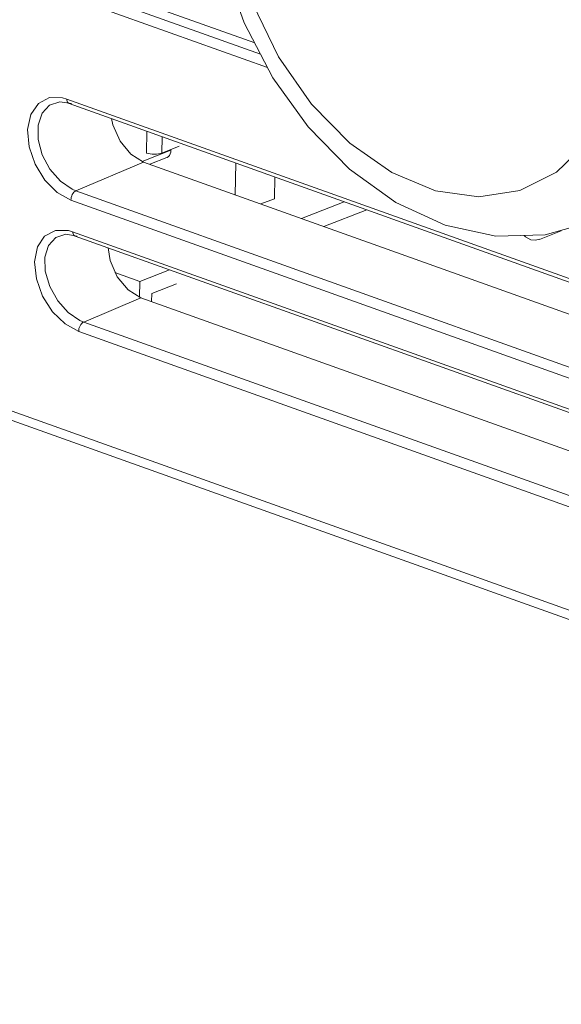
# Model space of a CAD drawing. Units: millimetres. Extents: x 0 to 589, y 4 to 406.
# Drawn here: x 467 to 470, y 198 to 203 of the extents above; entities that cross this region are included whole.
import ezdxf

# ---------------------------------------------------------------- set-up
doc = ezdxf.new("R2010")
doc.units = ezdxf.units.MM
doc.layers.add('Z80-PU750W-02-00', color=7, linetype='Continuous', lineweight=20)

msp = doc.modelspace()

# ---------------------------------------------------------------- linework, layer by layer
at = {"layer": 'Z80-PU750W-02-00'}
for p, q in [((444.71934, 208.8586), (476.29913, 197.56744)), ((444.75817, 208.79303), (476.34035, 197.50101)), ((455.42729, 207.51961), (468.73443, 202.76172)), ((455.42111, 207.47176), (468.76646, 202.70021)), ((468.80452, 202.62713), (455.39338, 207.42221)), ((468.56379, 203.18998), (468.67746, 202.87111)), ((468.7234, 202.97637), (468.8651, 202.68594)), ((468.67746, 202.87111), (468.83341, 202.57166)), ((468.8651, 202.68594), (469.04501, 202.42735)), ((468.83341, 202.57166), (469.027, 202.3019)), ((467.50957, 202.37106), (467.55098, 202.43134)), ((467.55098, 202.43134), (467.61119, 202.46275)), ((467.61119, 202.46275), (467.68312, 202.4619)), ((467.66813, 202.44044), (467.61247, 202.42212)), ((467.73216, 202.4308), (467.66813, 202.44044)), ((467.68312, 202.4619), (467.70667, 202.45499)), ((467.70667, 202.45499), (467.70735, 202.44858)), ((467.70667, 202.45499), (474.94124, 199.86832)), ((467.70735, 202.44858), (467.70891, 202.44284)), ((467.70891, 202.44284), (467.71131, 202.43794)), ((467.71131, 202.43794), (467.71446, 202.43407)), ((467.71446, 202.43407), (467.71826, 202.43135)), ((467.71826, 202.43135), (467.72016, 202.43052)), ((467.72016, 202.43052), (474.95473, 199.84384)), ((467.57147, 202.37793), (467.54981, 202.31273)), ((467.61247, 202.42212), (467.57147, 202.37793)), ((469.04501, 202.42735), (469.2547, 202.2127)), ((467.49194, 202.28881), (467.50957, 202.37106)), ((467.95926, 202.31405), (467.95171, 202.34773)), ((467.50013, 202.19421), (467.49194, 202.28881)), ((467.54981, 202.31273), (467.55015, 202.23371)), ((467.99772, 202.22448), (467.95926, 202.31405)), ((468.14457, 202.27877), (468.14213, 202.15931)), ((469.027, 202.3019), (469.25294, 202.07136)), ((467.55015, 202.23371), (467.57263, 202.14973)), ((468.05657, 202.15278), (467.99772, 202.22448)), ((468.22871, 202.24869), (468.22688, 202.15924)), ((470.38478, 202.05507), (470.55243, 202.21708)), ((467.53297, 202.09819), (467.50013, 202.19421)), ((468.11827, 202.11318), (468.27623, 202.17476)), ((468.15155, 202.15652), (468.14213, 202.15931)), ((468.22688, 202.15924), (468.21814, 202.15647)), ((468.22688, 202.15924), (468.32128, 202.19604)), ((468.27515, 202.1642), (468.27242, 202.15465)), ((468.27623, 202.17476), (468.27515, 202.1642)), ((468.27623, 202.17476), (468.2763, 202.17851)), ((469.2547, 202.2127), (469.48438, 202.05203)), ((467.57263, 202.14973), (467.61472, 202.07044)), ((467.7564, 201.95224), (468.12683, 202.10987)), ((468.12683, 202.10987), (468.05657, 202.15278)), ((471.24213, 200.99601), (468.12683, 202.10987)), ((468.16216, 202.15445), (468.15155, 202.15652)), ((468.15981, 202.09808), (468.25373, 202.13469)), ((468.17356, 202.15317), (468.16216, 202.15445)), ((468.1853, 202.15273), (468.17356, 202.15317)), ((468.19694, 202.15315), (468.1853, 202.15273)), ((468.20803, 202.15441), (468.19694, 202.15315)), ((468.21814, 202.15647), (468.20803, 202.15441)), ((468.2556, 202.1355), (468.25373, 202.13469)), ((468.26245, 202.14002), (468.2556, 202.1355)), ((468.26813, 202.14649), (468.26245, 202.14002)), ((468.27242, 202.15465), (468.26813, 202.14649)), ((467.58643, 202.01149), (467.53297, 202.09819)), ((467.61472, 202.07044), (467.67143, 202.005)), ((468.62817, 201.93062), (468.63173, 202.10459)), ((469.25294, 202.07136), (469.50516, 201.88913)), ((469.48438, 202.05203), (469.7233, 201.95285)), ((470.18428, 201.9544), (470.38478, 202.05507)), ((467.65443, 201.94344), (467.58643, 202.01149)), ((467.67143, 202.005), (467.73599, 201.9608)), ((468.84179, 201.90944), (468.84423, 202.02862)), ((467.73599, 201.9608), (467.7564, 201.95224)), ((467.74084, 201.93889), (467.74565, 201.94462)), ((467.74565, 201.94462), (467.75091, 201.94913)), ((467.75091, 201.94913), (467.7564, 201.95224)), ((467.7564, 201.95224), (474.99097, 199.36556)), ((469.7233, 201.95285), (469.96029, 201.91979)), ((469.96029, 201.91979), (470.18428, 201.9544)), ((467.72942, 201.90147), (467.65443, 201.94344)), ((467.72942, 201.90147), (467.72963, 201.90908)), ((474.96399, 199.3148), (467.72942, 201.90147)), ((467.72963, 201.90908), (467.73095, 201.91695)), ((467.73095, 201.91695), (467.73333, 201.92476)), ((467.73333, 201.92476), (467.73667, 201.93217)), ((467.73667, 201.93217), (467.74084, 201.93889)), ((468.84179, 201.90944), (468.76793, 201.88065)), ((469.22389, 201.89287), (468.98939, 201.80147)), ((469.34707, 201.84883), (469.11258, 201.75742)), ((469.50516, 201.88913), (469.77551, 201.76417)), ((470.32217, 201.71095), (470.57076, 201.78219)), ((467.58524, 201.70527), (467.64408, 201.7361)), ((467.64408, 201.7361), (467.71503, 201.73503)), ((467.71503, 201.73503), (467.73833, 201.72816)), ((467.73833, 201.72816), (467.73911, 201.72195)), ((467.73833, 201.72816), (474.60378, 199.27346)), ((469.77551, 201.76417), (470.05261, 201.70383)), ((470.29112, 201.68673), (470.40999, 201.73306)), ((467.54556, 201.64576), (467.58524, 201.70527)), ((467.64647, 201.69697), (467.60715, 201.65394)), ((467.70068, 201.71464), (467.64647, 201.69697)), ((467.76377, 201.70494), (467.70068, 201.71464)), ((467.73911, 201.72195), (467.74074, 201.7164)), ((467.74074, 201.7164), (467.74318, 201.71169)), ((467.74318, 201.71169), (467.74633, 201.70797)), ((467.74633, 201.70797), (467.75009, 201.70538)), ((467.75009, 201.70538), (467.75177, 201.70466)), ((467.75177, 201.70466), (474.61723, 199.24996)), ((470.05261, 201.70383), (470.32217, 201.71095)), ((470.20856, 201.70795), (470.21531, 201.70039)), ((470.21531, 201.70039), (470.24402, 201.68529)), ((470.24402, 201.68529), (470.27242, 201.68231)), ((470.27242, 201.68231), (470.2905, 201.6877)), ((467.52992, 201.56445), (467.54556, 201.64576)), ((467.60715, 201.65394), (467.58721, 201.59013)), ((467.94407, 201.57163), (467.9324, 201.64008)), ((467.58721, 201.59013), (467.58921, 201.5124)), ((467.98254, 201.48205), (467.94407, 201.57163)), ((467.54011, 201.47101), (467.52992, 201.56445)), ((468.26776, 201.52017), (468.10576, 201.45702)), ((467.57461, 201.37636), (467.54011, 201.47101)), ((467.58921, 201.5124), (467.61327, 201.42949)), ((468.10576, 201.45702), (467.96946, 201.50576)), ((468.04138, 201.41035), (467.98254, 201.48205)), ((467.61327, 201.42949), (467.6567, 201.35107)), ((468.11165, 201.36744), (468.04138, 201.41035)), ((468.10576, 201.45702), (468.10399, 201.37038)), ((468.30615, 201.44307), (468.17129, 201.3905)), ((467.62907, 201.29107), (467.57461, 201.37636)), ((467.6567, 201.35107), (467.71421, 201.2864)), ((467.79892, 201.23437), (468.11165, 201.36744)), ((471.22694, 200.25359), (468.11165, 201.36744)), ((468.17129, 201.3905), (468.17039, 201.34644)), ((467.69736, 201.22409), (467.62907, 201.29107)), ((467.71421, 201.2864), (467.77878, 201.24278)), ((467.772, 201.18265), (467.69736, 201.22409)), ((467.772, 201.18265), (467.77207, 201.19032)), ((467.77207, 201.19032), (467.77329, 201.19831)), ((467.77329, 201.19831), (467.77562, 201.20626)), ((467.77562, 201.20626), (467.77895, 201.21384)), ((467.77878, 201.24278), (467.79892, 201.23437)), ((467.77895, 201.21384), (467.78314, 201.22071)), ((467.78314, 201.22071), (467.78801, 201.22658)), ((467.78801, 201.22658), (467.79335, 201.2312)), ((467.79335, 201.2312), (467.79892, 201.23437)), ((467.79892, 201.23437), (474.66438, 198.77966)), ((474.63746, 198.72794), (467.772, 201.18265))]:
    msp.add_line(p, q, dxfattribs=at)

doc.saveas('drawing.dxf')
